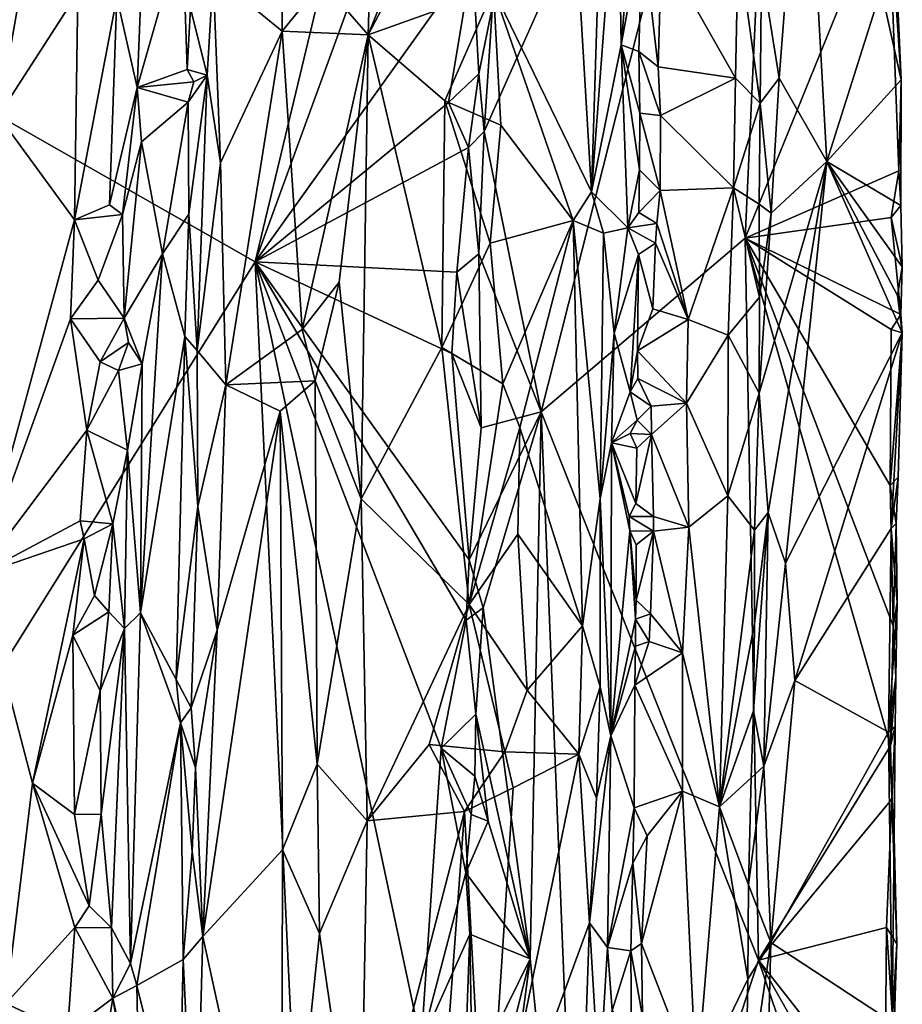
# Model space of a CAD drawing. Units: metres. Extents: x 25.2 to 27.8, y -12.4 to 12.7.
# Drawn here: x 27 to 27.8, y 6.2 to 7.2 of the extents above; entities that cross this region are included whole.
import ezdxf

# ---------------------------------------------------------------- set-up
doc = ezdxf.new("R2010")
doc.units = ezdxf.units.M

msp = doc.modelspace()

# ---------------------------------------------------------------- linework, layer by layer
at = {"layer": '1'}
for points in [[(27.1943, 6.95321, -1.59308), (26.34177, 7.43925, -1.58421), (27.4018, 7.81686, -1.59615)], [(27.1943, 6.95321, -1.59308), (27.4018, 7.81686, -1.59615), (27.39569, 7.50464, -1.59542)], [(27.41532, 7.07883, -1.58555), (27.42327, 7.20001, -1.58004), (27.70132, 7.72202, -1.31799)], [(27.47011, 6.80853, -1.53128), (27.41532, 7.07883, -1.58555), (27.70132, 7.72202, -1.31799)], [(27.47011, 6.80853, -1.53128), (27.70132, 7.72202, -1.31799), (27.66704, 6.97593, -1.34254)], [(27.66704, 6.97593, -1.34254), (27.70132, 7.72202, -1.31799), (27.80471, 7.31566, -1.21353)], [(27.15384, 7.23031, -1.09077), (27.22058, 7.17547, -1.05658), (27.22177, 7.50554, -1.05854)], [(27.1943, 6.95321, -1.59308), (27.39569, 7.50464, -1.59542), (27.40391, 7.24634, -1.59306)], [(27.22177, 7.50554, -1.05854), (27.22058, 7.17547, -1.05658), (27.259, 7.22301, -1.04673)], [(27.31187, 7.46499, -1.04634), (27.259, 7.22301, -1.04673), (27.30356, 7.17215, -1.04564)], [(27.31187, 7.46499, -1.04634), (27.30356, 7.17215, -1.04564), (27.40782, 7.43351, -1.0599)], [(26.08214, 5.1735, -1.5807), (26.34177, 7.43925, -1.58421), (27.1943, 6.95321, -1.59308)], [(27.68257, 7.23654, -1.02564), (27.69986, 7.1301, -1.03526), (27.72401, 7.44229, -1.05232)], [(27.69986, 7.1301, -1.03526), (27.74584, 7.05005, -1.08767), (27.72401, 7.44229, -1.05232)], [(27.79825, 7.21567, -1.1554), (27.72401, 7.44229, -1.05232), (27.74584, 7.05005, -1.08767)], [(27.40782, 7.43351, -1.0599), (27.30356, 7.17215, -1.04564), (27.40384, 7.36303, -1.05952)], [(27.50828, 7.19913, -1.03285), (27.51865, 7.0208, -1.02967), (27.53145, 7.41913, -1.03376)], [(27.53145, 7.41913, -1.03376), (27.51865, 7.0208, -1.02967), (27.5442, 7.35708, -1.04379)], [(27.30356, 7.17215, -1.04564), (27.42429, 7.21538, -1.06068), (27.40384, 7.36303, -1.05952)], [(27.5442, 7.35708, -1.04379), (27.51865, 7.0208, -1.02967), (27.54748, 7.16242, -1.05169)], [(27.5442, 7.35708, -1.04379), (27.54748, 7.16242, -1.05169), (27.56051, 7.31597, -1.07147)], [(26.92085, 7.26648, -1.14341), (26.94676, 7.09407, -1.1074), (26.99068, 7.34225, -1.06823)], [(26.99068, 7.34225, -1.06823), (26.94676, 7.09407, -1.1074), (27.0233, 7.21278, -1.04107)], [(27.54748, 7.16242, -1.05169), (27.5675, 7.27304, -1.08729), (27.56051, 7.31597, -1.07147)], [(27.66704, 6.97593, -1.34254), (27.80471, 7.31566, -1.21353), (27.81527, 7.04092, -1.19935)], [(27.81527, 7.04092, -1.19935), (27.80471, 7.31566, -1.21353), (27.81752, 7.12867, -1.18547)], [(27.80471, 7.31566, -1.21353), (27.81193, 7.2504, -1.19729), (27.81752, 7.12867, -1.18547)], [(27.12451, 7.27451, -1.08645), (27.08073, 7.12123, -1.02959), (27.12874, 7.13876, -1.08864)], [(27.08673, 7.2725, -1.03214), (27.08073, 7.12123, -1.02959), (27.12451, 7.27451, -1.08645)], [(27.12451, 7.27451, -1.08645), (27.12874, 7.13876, -1.08864), (27.13208, 7.1978, -1.09179)], [(27.54748, 7.16242, -1.05169), (27.56447, 7.15605, -1.0905), (27.5675, 7.27304, -1.08729)], [(27.5675, 7.27304, -1.08729), (27.56447, 7.15605, -1.0905), (27.58291, 7.1412, -1.09015)], [(27.5675, 7.27304, -1.08729), (27.58291, 7.1412, -1.09015), (27.58637, 7.25629, -1.08712)], [(27.0609, 7.20836, -1.02389), (27.08073, 7.12123, -1.02959), (27.08673, 7.2725, -1.03214)], [(27.58291, 7.1412, -1.09015), (27.65761, 7.13026, -1.03211), (27.58637, 7.25629, -1.08712)], [(27.65761, 7.13026, -1.03211), (27.66027, 7.25991, -1.03162), (27.58637, 7.25629, -1.08712)], [(27.66027, 7.25991, -1.03162), (27.65761, 7.13026, -1.03211), (27.6813, 7.10611, -1.02555)], [(27.66027, 7.25991, -1.03162), (27.6813, 7.10611, -1.02555), (27.68257, 7.23654, -1.02564)], [(27.1943, 6.95321, -1.59308), (27.40391, 7.24634, -1.59306), (27.38095, 7.10673, -1.59482)], [(27.38095, 7.10673, -1.59482), (27.40391, 7.24634, -1.59306), (27.41014, 7.13439, -1.58877)], [(27.41014, 7.13439, -1.58877), (27.40391, 7.24634, -1.59306), (27.42327, 7.20001, -1.58004)], [(27.80987, 7.24863, -1.18426), (27.79825, 7.21567, -1.1554), (27.81752, 7.12867, -1.18547)], [(27.80987, 7.24863, -1.18426), (27.81752, 7.12867, -1.18547), (27.81193, 7.2504, -1.19729)], [(27.68257, 7.23654, -1.02564), (27.6813, 7.10611, -1.02555), (27.69986, 7.1301, -1.03526)], [(27.13208, 7.1978, -1.09179), (27.14814, 7.13322, -1.09239), (27.15384, 7.23031, -1.09077)], [(27.14814, 7.13322, -1.09239), (27.16107, 7.04866, -1.08634), (27.15384, 7.23031, -1.09077)], [(27.15384, 7.23031, -1.09077), (27.16107, 7.04866, -1.08634), (27.22058, 7.17547, -1.05658)], [(27.22058, 7.17547, -1.05658), (27.30356, 7.17215, -1.04564), (27.259, 7.22301, -1.04673)], [(26.94676, 7.09407, -1.1074), (27.02016, 6.99362, -1.04138), (27.0233, 7.21278, -1.04107)], [(27.0233, 7.21278, -1.04107), (27.02016, 6.99362, -1.04138), (27.0609, 7.20836, -1.02389)], [(27.02016, 6.99362, -1.04138), (27.05402, 7.00818, -1.0218), (27.0609, 7.20836, -1.02389)], [(27.0609, 7.20836, -1.02389), (27.05402, 7.00818, -1.0218), (27.08073, 7.12123, -1.02959)], [(27.42429, 7.21538, -1.06068), (27.30356, 7.17215, -1.04564), (27.37733, 7.10838, -1.05669)], [(27.42429, 7.21538, -1.06068), (27.37733, 7.10838, -1.05669), (27.43137, 7.08504, -1.05703)], [(27.43137, 7.08504, -1.05703), (27.50116, 6.9931, -1.03479), (27.42429, 7.21538, -1.06068)], [(27.42429, 7.21538, -1.06068), (27.50116, 6.9931, -1.03479), (27.51865, 7.0208, -1.02967)], [(27.42429, 7.21538, -1.06068), (27.51865, 7.0208, -1.02967), (27.50828, 7.19913, -1.03285)], [(27.74584, 7.05005, -1.08767), (27.81752, 7.12867, -1.18547), (27.79825, 7.21567, -1.1554)], [(27.13208, 7.1978, -1.09179), (27.12874, 7.13876, -1.08864), (27.14814, 7.13322, -1.09239)], [(27.41014, 7.13439, -1.58877), (27.42327, 7.20001, -1.58004), (27.41532, 7.07883, -1.58555)], [(27.16107, 7.04866, -1.08634), (27.16627, 6.83466, -1.08226), (27.22058, 7.17547, -1.05658)], [(27.22058, 7.17547, -1.05658), (27.16627, 6.83466, -1.08226), (27.23978, 6.88804, -1.04949)], [(27.22058, 7.17547, -1.05658), (27.23978, 6.88804, -1.04949), (27.30356, 7.17215, -1.04564)], [(27.23978, 6.88804, -1.04949), (27.27534, 6.93342, -1.04504), (27.30356, 7.17215, -1.04564)], [(27.27534, 6.93342, -1.04504), (27.2965, 6.7247, -1.04411), (27.30356, 7.17215, -1.04564)], [(27.30356, 7.17215, -1.04564), (27.2965, 6.7247, -1.04411), (27.37454, 6.87042, -1.05652)], [(27.37733, 7.10838, -1.05669), (27.30356, 7.17215, -1.04564), (27.37454, 6.87042, -1.05652)], [(27.51865, 7.0208, -1.02967), (27.55374, 6.98592, -1.06174), (27.54748, 7.16242, -1.05169)], [(27.54748, 7.16242, -1.05169), (27.55374, 6.98592, -1.06174), (27.56507, 7.04184, -1.08594)], [(27.54748, 7.16242, -1.05169), (27.56507, 7.04184, -1.08594), (27.56547, 7.09641, -1.08659)], [(27.56447, 7.15605, -1.0905), (27.54748, 7.16242, -1.05169), (27.56547, 7.09641, -1.08659)], [(27.56447, 7.15605, -1.0905), (27.56547, 7.09641, -1.08659), (27.5852, 7.09426, -1.08652)], [(27.5852, 7.09426, -1.08652), (27.58291, 7.1412, -1.09015), (27.56447, 7.15605, -1.0905)], [(27.58291, 7.1412, -1.09015), (27.5852, 7.09426, -1.08652), (27.65761, 7.13026, -1.03211)], [(27.12874, 7.13876, -1.08864), (27.08073, 7.12123, -1.02959), (27.13533, 7.12682, -1.09255)], [(27.12874, 7.13876, -1.08864), (27.13533, 7.12682, -1.09255), (27.14814, 7.13322, -1.09239)], [(27.13533, 7.12682, -1.09255), (27.12983, 7.1072, -1.08987), (27.14814, 7.13322, -1.09239)], [(27.12983, 7.1072, -1.08987), (27.13058, 6.99921, -1.09175), (27.14814, 7.13322, -1.09239)], [(27.13058, 6.99921, -1.09175), (27.13867, 6.86778, -1.09387), (27.14814, 7.13322, -1.09239)], [(27.14814, 7.13322, -1.09239), (27.13867, 6.86778, -1.09387), (27.16107, 7.04866, -1.08634)], [(27.40004, 7.06346, -1.59301), (27.38095, 7.10673, -1.59482), (27.41014, 7.13439, -1.58877)], [(27.40004, 7.06346, -1.59301), (27.41014, 7.13439, -1.58877), (27.41532, 7.07883, -1.58555)], [(27.05402, 7.00818, -1.0218), (27.06665, 6.99886, -1.02233), (27.08073, 7.12123, -1.02959)], [(27.08073, 7.12123, -1.02959), (27.06665, 6.99886, -1.02233), (27.08491, 7.06895, -1.03103)], [(27.08073, 7.12123, -1.02959), (27.12983, 7.1072, -1.08987), (27.13533, 7.12682, -1.09255)], [(27.08073, 7.12123, -1.02959), (27.08491, 7.06895, -1.03103), (27.12983, 7.1072, -1.08987)], [(27.5852, 7.09426, -1.08652), (27.65573, 7.02448, -1.03222), (27.65761, 7.13026, -1.03211)], [(27.65761, 7.13026, -1.03211), (27.65573, 7.02448, -1.03222), (27.6813, 7.10611, -1.02555)], [(27.6813, 7.10611, -1.02555), (27.69191, 7, -1.03039), (27.69986, 7.1301, -1.03526)], [(27.69986, 7.1301, -1.03526), (27.69191, 7, -1.03039), (27.74584, 7.05005, -1.08767)], [(27.74584, 7.05005, -1.08767), (27.81722, 7.00755, -1.18394), (27.81752, 7.12867, -1.18547)], [(27.81752, 7.12867, -1.18547), (27.81722, 7.00755, -1.18394), (27.81527, 7.04092, -1.19935)], [(27.08491, 7.06895, -1.03103), (27.10497, 6.96098, -1.06153), (27.12983, 7.1072, -1.08987)], [(27.12983, 7.1072, -1.08987), (27.10497, 6.96098, -1.06153), (27.13058, 6.99921, -1.09175)], [(27.40004, 7.06346, -1.59301), (27.1943, 6.95321, -1.59308), (27.38095, 7.10673, -1.59482)], [(27.37733, 7.10838, -1.05669), (27.37454, 6.87042, -1.05652), (27.42103, 6.97115, -1.05812)], [(27.37733, 7.10838, -1.05669), (27.42103, 6.97115, -1.05812), (27.43137, 7.08504, -1.05703)], [(27.6813, 7.10611, -1.02555), (27.65573, 7.02448, -1.03222), (27.68057, 7.00871, -1.02481)], [(27.6813, 7.10611, -1.02555), (27.68057, 7.00871, -1.02481), (27.69191, 7, -1.03039)], [(26.94676, 7.09407, -1.1074), (26.92705, 6.65085, -1.12247), (27.02016, 6.99362, -1.04138)], [(27.56547, 7.09641, -1.08659), (27.56507, 7.04184, -1.08594), (27.58484, 7.02181, -1.08581)], [(27.56547, 7.09641, -1.08659), (27.58484, 7.02181, -1.08581), (27.5852, 7.09426, -1.08652)], [(27.58484, 7.02181, -1.08581), (27.65573, 7.02448, -1.03222), (27.5852, 7.09426, -1.08652)], [(27.43137, 7.08504, -1.05703), (27.42103, 6.97115, -1.05812), (27.50116, 6.9931, -1.03479)], [(27.41018, 6.96097, -1.58785), (27.40004, 7.06346, -1.59301), (27.41532, 7.07883, -1.58555)], [(27.41018, 6.96097, -1.58785), (27.41532, 7.07883, -1.58555), (27.47011, 6.80853, -1.53128)], [(27.06665, 6.99886, -1.02233), (27.06801, 6.89869, -1.02323), (27.08491, 7.06895, -1.03103)], [(27.08491, 7.06895, -1.03103), (27.06801, 6.89869, -1.02323), (27.10497, 6.96098, -1.06153)], [(27.389, 6.94315, -1.59419), (27.1943, 6.95321, -1.59308), (27.40004, 7.06346, -1.59301)], [(27.389, 6.94315, -1.59419), (27.40004, 7.06346, -1.59301), (27.41018, 6.96097, -1.58785)], [(27.13867, 6.86778, -1.09387), (27.16627, 6.83466, -1.08226), (27.16107, 7.04866, -1.08634)], [(27.68037, 6.82638, -1.02242), (27.6892, 6.71152, -1.03056), (27.74584, 7.05005, -1.08767)], [(27.69191, 7, -1.03039), (27.68037, 6.82638, -1.02242), (27.74584, 7.05005, -1.08767)], [(27.6892, 6.71152, -1.03056), (27.70593, 6.66243, -1.04582), (27.74584, 7.05005, -1.08767)], [(27.74584, 7.05005, -1.08767), (27.70593, 6.66243, -1.04582), (27.81849, 6.8846, -1.18563)], [(27.81385, 6.92062, -1.17778), (27.8183, 6.94845, -1.18775), (27.74584, 7.05005, -1.08767)], [(27.8183, 6.94845, -1.18775), (27.81722, 7.00755, -1.18394), (27.74584, 7.05005, -1.08767)], [(27.74584, 7.05005, -1.08767), (27.81849, 6.8846, -1.18563), (27.81385, 6.92062, -1.17778)], [(27.55374, 6.98592, -1.06174), (27.56452, 7.00087, -1.08634), (27.56507, 7.04184, -1.08594)], [(27.56507, 7.04184, -1.08594), (27.56452, 7.00087, -1.08634), (27.58484, 7.02181, -1.08581)], [(27.80778, 6.99597, -1.20621), (27.66704, 6.97593, -1.34254), (27.81527, 7.04092, -1.19935)], [(27.81722, 7.00755, -1.18394), (27.80778, 6.99597, -1.20621), (27.81527, 7.04092, -1.19935)], [(27.51865, 7.0208, -1.02967), (27.50116, 6.9931, -1.03479), (27.5302, 6.98077, -1.03362)], [(27.51865, 7.0208, -1.02967), (27.5302, 6.98077, -1.03362), (27.55374, 6.98592, -1.06174)], [(27.56452, 7.00087, -1.08634), (27.58179, 6.99022, -1.08997), (27.58484, 7.02181, -1.08581)], [(27.58179, 6.99022, -1.08997), (27.61184, 6.89765, -1.06697), (27.58484, 7.02181, -1.08581)], [(27.58484, 7.02181, -1.08581), (27.61184, 6.89765, -1.06697), (27.65573, 7.02448, -1.03222)], [(27.61184, 6.89765, -1.06697), (27.65053, 6.88251, -1.03567), (27.65573, 7.02448, -1.03222)], [(27.65573, 7.02448, -1.03222), (27.65053, 6.88251, -1.03567), (27.68094, 6.91898, -1.02388)], [(27.68057, 7.00871, -1.02481), (27.65573, 7.02448, -1.03222), (27.68094, 6.91898, -1.02388)], [(27.05402, 7.00818, -1.0218), (27.02016, 6.99362, -1.04138), (27.06665, 6.99886, -1.02233)], [(27.68057, 7.00871, -1.02481), (27.68094, 6.91898, -1.02388), (27.69191, 7, -1.03039)], [(27.80778, 6.99597, -1.20621), (27.81722, 7.00755, -1.18394), (27.8183, 6.94845, -1.18775)], [(27.02016, 6.99362, -1.04138), (27.04309, 6.93537, -1.02753), (27.06665, 6.99886, -1.02233)], [(27.06665, 6.99886, -1.02233), (27.04309, 6.93537, -1.02753), (27.06801, 6.89869, -1.02323)], [(27.10497, 6.96098, -1.06153), (27.12646, 6.8811, -1.08984), (27.13058, 6.99921, -1.09175)], [(27.13058, 6.99921, -1.09175), (27.12646, 6.8811, -1.08984), (27.13867, 6.86778, -1.09387)], [(27.56452, 7.00087, -1.08634), (27.55374, 6.98592, -1.06174), (27.58179, 6.99022, -1.08997)], [(27.68094, 6.91898, -1.02388), (27.68037, 6.82638, -1.02242), (27.69191, 7, -1.03039)], [(26.92705, 6.65085, -1.12247), (27.01647, 6.89821, -1.04461), (27.02016, 6.99362, -1.04138)], [(27.02016, 6.99362, -1.04138), (27.01647, 6.89821, -1.04461), (27.04309, 6.93537, -1.02753)], [(27.42103, 6.97115, -1.05812), (27.43336, 6.83545, -1.05631), (27.50116, 6.9931, -1.03479)], [(27.50116, 6.9931, -1.03479), (27.43336, 6.83545, -1.05631), (27.44967, 6.79334, -1.05253)], [(27.50116, 6.9931, -1.03479), (27.44967, 6.79334, -1.05253), (27.51023, 6.60211, -1.02994)], [(27.50116, 6.9931, -1.03479), (27.51023, 6.60211, -1.02994), (27.52717, 6.72459, -1.03153)], [(27.50116, 6.9931, -1.03479), (27.52717, 6.72459, -1.03153), (27.5302, 6.98077, -1.03362)], [(27.55374, 6.98592, -1.06174), (27.5806, 6.97103, -1.09077), (27.58179, 6.99022, -1.08997)], [(27.58179, 6.99022, -1.08997), (27.5806, 6.97103, -1.09077), (27.61184, 6.89765, -1.06697)], [(27.66704, 6.97593, -1.34254), (27.80778, 6.99597, -1.20621), (27.817, 6.90247, -1.1956)], [(27.817, 6.90247, -1.1956), (27.80778, 6.99597, -1.20621), (27.8183, 6.94845, -1.18775)], [(27.5302, 6.98077, -1.03362), (27.52717, 6.72459, -1.03153), (27.54072, 6.88451, -1.04326)], [(27.5302, 6.98077, -1.03362), (27.54072, 6.88451, -1.04326), (27.55374, 6.98592, -1.06174)], [(27.55374, 6.98592, -1.06174), (27.54072, 6.88451, -1.04326), (27.56409, 6.96033, -1.08597)], [(27.55374, 6.98592, -1.06174), (27.56409, 6.96033, -1.08597), (27.5806, 6.97103, -1.09077)], [(27.42103, 6.97115, -1.05812), (27.37454, 6.87042, -1.05652), (27.43336, 6.83545, -1.05631)], [(27.47011, 6.80853, -1.53128), (27.66704, 6.97593, -1.34254), (27.6797, 6.27986, -1.32174)], [(27.56409, 6.96033, -1.08597), (27.57785, 6.90778, -1.09175), (27.5806, 6.97103, -1.09077)], [(27.61184, 6.89765, -1.06697), (27.5806, 6.97103, -1.09077), (27.57785, 6.90778, -1.09175)], [(27.6797, 6.27986, -1.32174), (27.66704, 6.97593, -1.34254), (27.80714, 6.48634, -1.20241)], [(27.66704, 6.97593, -1.34254), (27.80691, 6.73733, -1.20479), (27.80973, 6.60204, -1.19782)], [(27.80714, 6.48634, -1.20241), (27.66704, 6.97593, -1.34254), (27.80973, 6.60204, -1.19782)], [(27.80691, 6.73733, -1.20479), (27.66704, 6.97593, -1.34254), (27.80767, 6.88777, -1.20619)], [(27.80767, 6.88777, -1.20619), (27.66704, 6.97593, -1.34254), (27.817, 6.90247, -1.1956)], [(27.06801, 6.89869, -1.02323), (27.08561, 6.85491, -1.03383), (27.10497, 6.96098, -1.06153)], [(27.08561, 6.85491, -1.03383), (27.08387, 6.6147, -1.03395), (27.10497, 6.96098, -1.06153)], [(27.10497, 6.96098, -1.06153), (27.08387, 6.6147, -1.03395), (27.12646, 6.8811, -1.08984)], [(27.41223, 6.79298, -1.58541), (27.389, 6.94315, -1.59419), (27.41018, 6.96097, -1.58785)], [(27.41223, 6.79298, -1.58541), (27.41018, 6.96097, -1.58785), (27.47011, 6.80853, -1.53128)], [(27.54072, 6.88451, -1.04326), (27.5562, 6.82788, -1.07179), (27.56409, 6.96033, -1.08597)], [(27.56409, 6.96033, -1.08597), (27.5562, 6.82788, -1.07179), (27.56321, 6.86729, -1.08452)], [(27.56409, 6.96033, -1.08597), (27.56321, 6.86729, -1.08452), (27.57785, 6.90778, -1.09175)], [(26.08214, 5.1735, -1.5807), (27.1943, 6.95321, -1.59308), (27.27047, 5.33431, -1.59258)], [(27.27047, 5.33431, -1.59258), (27.1943, 6.95321, -1.59308), (27.35437, 6.19982, -1.59357)], [(27.35437, 6.19982, -1.59357), (27.1943, 6.95321, -1.59308), (27.37373, 6.48422, -1.59388)], [(27.37373, 6.48422, -1.59388), (27.1943, 6.95321, -1.59308), (27.39785, 6.60757, -1.59123)], [(27.40082, 6.66565, -1.59068), (27.1943, 6.95321, -1.59308), (27.38404, 6.86482, -1.59431)], [(27.38404, 6.86482, -1.59431), (27.1943, 6.95321, -1.59308), (27.389, 6.94315, -1.59419)], [(27.39785, 6.60757, -1.59123), (27.1943, 6.95321, -1.59308), (27.40082, 6.66565, -1.59068)], [(27.38404, 6.86482, -1.59431), (27.389, 6.94315, -1.59419), (27.41223, 6.79298, -1.58541)], [(27.81385, 6.92062, -1.17778), (27.817, 6.90247, -1.1956), (27.8183, 6.94845, -1.18775)], [(27.04309, 6.93537, -1.02753), (27.01647, 6.89821, -1.04461), (27.06801, 6.89869, -1.02323)], [(27.23978, 6.88804, -1.04949), (27.2522, 6.83845, -1.04719), (27.27534, 6.93342, -1.04504)], [(27.27534, 6.93342, -1.04504), (27.2522, 6.83845, -1.04719), (27.2965, 6.7247, -1.04411)], [(27.65053, 6.88251, -1.03567), (27.68037, 6.82638, -1.02242), (27.68094, 6.91898, -1.02388)], [(27.81385, 6.92062, -1.17778), (27.81849, 6.8846, -1.18563), (27.817, 6.90247, -1.1956)], [(27.56321, 6.86729, -1.08452), (27.61184, 6.89765, -1.06697), (27.57785, 6.90778, -1.09175)], [(26.92705, 6.65085, -1.12247), (27.03202, 6.79092, -1.03236), (27.01647, 6.89821, -1.04461)], [(27.01647, 6.89821, -1.04461), (27.04512, 6.85659, -1.02639), (27.06801, 6.89869, -1.02323)], [(27.01647, 6.89821, -1.04461), (27.03202, 6.79092, -1.03236), (27.04512, 6.85659, -1.02639)], [(27.06801, 6.89869, -1.02323), (27.04512, 6.85659, -1.02639), (27.07231, 6.87535, -1.02541)], [(27.06801, 6.89869, -1.02323), (27.07231, 6.87535, -1.02541), (27.08561, 6.85491, -1.03383)], [(27.56321, 6.86729, -1.08452), (27.6104, 6.817, -1.0675), (27.61184, 6.89765, -1.06697)], [(27.61184, 6.89765, -1.06697), (27.6104, 6.817, -1.0675), (27.65053, 6.88251, -1.03567)], [(27.81849, 6.8846, -1.18563), (27.80767, 6.88777, -1.20619), (27.817, 6.90247, -1.1956)], [(27.23978, 6.88804, -1.04949), (27.16627, 6.83466, -1.08226), (27.2522, 6.83845, -1.04719)], [(27.52717, 6.72459, -1.03153), (27.53798, 6.77849, -1.04012), (27.54072, 6.88451, -1.04326)], [(27.5562, 6.82788, -1.07179), (27.54072, 6.88451, -1.04326), (27.53798, 6.77849, -1.04012)], [(27.81849, 6.8846, -1.18563), (27.70593, 6.66243, -1.04582), (27.71498, 6.54937, -1.05377)], [(27.81849, 6.8846, -1.18563), (27.71498, 6.54937, -1.05377), (27.80765, 6.69599, -1.17111)], [(27.80691, 6.73733, -1.20479), (27.80767, 6.88777, -1.20619), (27.81849, 6.8846, -1.18563)], [(27.81463, 6.74559, -1.18747), (27.80691, 6.73733, -1.20479), (27.81849, 6.8846, -1.18563)], [(27.80765, 6.69599, -1.17111), (27.81463, 6.74559, -1.18747), (27.81849, 6.8846, -1.18563)], [(27.04512, 6.85659, -1.02639), (27.06267, 6.8483, -1.02345), (27.07231, 6.87535, -1.02541)], [(27.07231, 6.87535, -1.02541), (27.06267, 6.8483, -1.02345), (27.08561, 6.85491, -1.03383)], [(27.08387, 6.6147, -1.03395), (27.11838, 6.55031, -1.08341), (27.12646, 6.8811, -1.08984)], [(27.12646, 6.8811, -1.08984), (27.11838, 6.55031, -1.08341), (27.13924, 6.71719, -1.09392)], [(27.12646, 6.8811, -1.08984), (27.13924, 6.71719, -1.09392), (27.13867, 6.86778, -1.09387)], [(27.6104, 6.817, -1.0675), (27.65017, 6.72755, -1.03419), (27.65053, 6.88251, -1.03567)], [(27.65053, 6.88251, -1.03567), (27.65017, 6.72755, -1.03419), (27.68037, 6.82638, -1.02242)], [(27.13867, 6.86778, -1.09387), (27.13924, 6.71719, -1.09392), (27.16627, 6.83466, -1.08226)], [(27.2965, 6.7247, -1.04411), (27.40086, 6.6227, -1.05832), (27.37454, 6.87042, -1.05652)], [(27.37454, 6.87042, -1.05652), (27.40086, 6.6227, -1.05832), (27.43336, 6.83545, -1.05631)], [(27.40082, 6.66565, -1.59068), (27.38404, 6.86482, -1.59431), (27.41223, 6.79298, -1.58541)], [(27.56321, 6.86729, -1.08452), (27.5562, 6.82788, -1.07179), (27.56333, 6.84066, -1.08441)], [(27.56321, 6.86729, -1.08452), (27.56333, 6.84066, -1.08441), (27.6104, 6.817, -1.0675)], [(27.04512, 6.85659, -1.02639), (27.03202, 6.79092, -1.03236), (27.06267, 6.8483, -1.02345)], [(27.03202, 6.79092, -1.03236), (27.07143, 6.77143, -1.02423), (27.06267, 6.8483, -1.02345)], [(27.06267, 6.8483, -1.02345), (27.07143, 6.77143, -1.02423), (27.08561, 6.85491, -1.03383)], [(27.07143, 6.77143, -1.02423), (27.08387, 6.6147, -1.03395), (27.08561, 6.85491, -1.03383)], [(27.16627, 6.83466, -1.08226), (27.21869, 6.80914, -1.05659), (27.2522, 6.83845, -1.04719)], [(27.21869, 6.80914, -1.05659), (27.25421, 6.4688, -1.04629), (27.2522, 6.83845, -1.04719)], [(27.2522, 6.83845, -1.04719), (27.25421, 6.4688, -1.04629), (27.2965, 6.7247, -1.04411)], [(27.56333, 6.84066, -1.08441), (27.5562, 6.82788, -1.07179), (27.57618, 6.81403, -1.09045)], [(27.6104, 6.817, -1.0675), (27.56333, 6.84066, -1.08441), (27.57618, 6.81403, -1.09045)], [(27.13924, 6.71719, -1.09392), (27.15774, 6.59792, -1.08627), (27.16627, 6.83466, -1.08226)], [(27.16627, 6.83466, -1.08226), (27.15774, 6.59792, -1.08627), (27.21869, 6.80914, -1.05659)], [(27.43336, 6.83545, -1.05631), (27.40086, 6.6227, -1.05832), (27.44967, 6.79334, -1.05253)], [(27.5562, 6.82788, -1.07179), (27.53798, 6.77849, -1.04012), (27.56283, 6.80044, -1.08486)], [(27.5562, 6.82788, -1.07179), (27.56283, 6.80044, -1.08486), (27.57618, 6.81403, -1.09045)], [(27.65017, 6.72755, -1.03419), (27.67591, 6.69446, -1.02459), (27.68037, 6.82638, -1.02242)], [(27.68037, 6.82638, -1.02242), (27.67591, 6.69446, -1.02459), (27.6892, 6.71152, -1.03056)], [(27.21869, 6.80914, -1.05659), (27.14386, 6.30246, -1.09203), (27.22064, 6.38603, -1.05476)], [(27.15774, 6.59792, -1.08627), (27.14386, 6.30246, -1.09203), (27.21869, 6.80914, -1.05659)], [(27.21869, 6.80914, -1.05659), (27.22064, 6.38603, -1.05476), (27.25421, 6.4688, -1.04629)], [(27.41423, 6.61941, -1.58274), (27.40082, 6.66565, -1.59068), (27.47011, 6.80853, -1.53128)], [(27.47011, 6.80853, -1.53128), (27.40082, 6.66565, -1.59068), (27.41223, 6.79298, -1.58541)], [(27.45962, 6.28099, -1.53622), (27.41423, 6.61941, -1.58274), (27.47011, 6.80853, -1.53128)], [(27.45962, 6.28099, -1.53622), (27.47011, 6.80853, -1.53128), (27.51188, 5.76687, -1.48003)], [(27.6797, 6.27986, -1.32174), (27.51188, 5.76687, -1.48003), (27.47011, 6.80853, -1.53128)], [(27.57618, 6.81403, -1.09045), (27.56283, 6.80044, -1.08486), (27.57678, 6.78677, -1.08934)], [(27.57618, 6.81403, -1.09045), (27.57678, 6.78677, -1.08934), (27.6104, 6.817, -1.0675)], [(27.6104, 6.817, -1.0675), (27.57678, 6.78677, -1.08934), (27.6125, 6.69718, -1.06355)], [(27.6104, 6.817, -1.0675), (27.6125, 6.69718, -1.06355), (27.65017, 6.72755, -1.03419)], [(27.53798, 6.77849, -1.04012), (27.55603, 6.78771, -1.07181), (27.56283, 6.80044, -1.08486)], [(27.56283, 6.80044, -1.08486), (27.55603, 6.78771, -1.07181), (27.57678, 6.78677, -1.08934)], [(27.03202, 6.79092, -1.03236), (26.92705, 6.65085, -1.12247), (27.0257, 6.70354, -1.03684)], [(27.03202, 6.79092, -1.03236), (27.0257, 6.70354, -1.03684), (27.05705, 6.70065, -1.02381)], [(27.03202, 6.79092, -1.03236), (27.05705, 6.70065, -1.02381), (27.07143, 6.77143, -1.02423)], [(27.40086, 6.6227, -1.05832), (27.44761, 6.69047, -1.05266), (27.44967, 6.79334, -1.05253)], [(27.44967, 6.79334, -1.05253), (27.44761, 6.69047, -1.05266), (27.51023, 6.60211, -1.02994)], [(27.53798, 6.77849, -1.04012), (27.5625, 6.77361, -1.08494), (27.55603, 6.78771, -1.07181)], [(27.55603, 6.78771, -1.07181), (27.5625, 6.77361, -1.08494), (27.57678, 6.78677, -1.08934)], [(27.57678, 6.78677, -1.08934), (27.56161, 6.72014, -1.08482), (27.5787, 6.70748, -1.08826)], [(27.5625, 6.77361, -1.08494), (27.56161, 6.72014, -1.08482), (27.57678, 6.78677, -1.08934)], [(27.57678, 6.78677, -1.08934), (27.5787, 6.70748, -1.08826), (27.6125, 6.69718, -1.06355)], [(27.05705, 6.70065, -1.02381), (27.06854, 6.5997, -1.02366), (27.07143, 6.77143, -1.02423)], [(27.07143, 6.77143, -1.02423), (27.06854, 6.5997, -1.02366), (27.08387, 6.6147, -1.03395)], [(27.52717, 6.72459, -1.03153), (27.53726, 6.49605, -1.04146), (27.53798, 6.77849, -1.04012)], [(27.53798, 6.77849, -1.04012), (27.53726, 6.49605, -1.04146), (27.55575, 6.69377, -1.07174)], [(27.53798, 6.77849, -1.04012), (27.55575, 6.69377, -1.07174), (27.55507, 6.70752, -1.07158)], [(27.53798, 6.77849, -1.04012), (27.55507, 6.70752, -1.07158), (27.56161, 6.72014, -1.08482)], [(27.5625, 6.77361, -1.08494), (27.53798, 6.77849, -1.04012), (27.56161, 6.72014, -1.08482)], [(27.81271, 6.7009, -1.1869), (27.80691, 6.73733, -1.20479), (27.81463, 6.74559, -1.18747)], [(27.81271, 6.7009, -1.1869), (27.81463, 6.74559, -1.18747), (27.80765, 6.69599, -1.17111)], [(27.80973, 6.60204, -1.19782), (27.80691, 6.73733, -1.20479), (27.81271, 6.7009, -1.1869)], [(27.25421, 6.4688, -1.04629), (27.30233, 6.41421, -1.04509), (27.2965, 6.7247, -1.04411)], [(27.2965, 6.7247, -1.04411), (27.30233, 6.41421, -1.04509), (27.40086, 6.6227, -1.05832)], [(27.51023, 6.60211, -1.02994), (27.52708, 6.54331, -1.03432), (27.52717, 6.72459, -1.03153)], [(27.52717, 6.72459, -1.03153), (27.52708, 6.54331, -1.03432), (27.53726, 6.49605, -1.04146)], [(27.6125, 6.69718, -1.06355), (27.64208, 6.42765, -1.03904), (27.65017, 6.72755, -1.03419)], [(27.65017, 6.72755, -1.03419), (27.64208, 6.42765, -1.03904), (27.67591, 6.69446, -1.02459)], [(27.11838, 6.55031, -1.08341), (27.13258, 6.52312, -1.09347), (27.13924, 6.71719, -1.09392)], [(27.13924, 6.71719, -1.09392), (27.13258, 6.52312, -1.09347), (27.15774, 6.59792, -1.08627)], [(27.56161, 6.72014, -1.08482), (27.55507, 6.70752, -1.07158), (27.5787, 6.70748, -1.08826)], [(27.02948, 6.68592, -1.03327), (27.0257, 6.70354, -1.03684), (26.92705, 6.65085, -1.12247)], [(27.0257, 6.70354, -1.03684), (27.02948, 6.68592, -1.03327), (27.05705, 6.70065, -1.02381)], [(27.55575, 6.69377, -1.07174), (27.57848, 6.69336, -1.08788), (27.55507, 6.70752, -1.07158)], [(27.55507, 6.70752, -1.07158), (27.57848, 6.69336, -1.08788), (27.5787, 6.70748, -1.08826)], [(27.5787, 6.70748, -1.08826), (27.57848, 6.69336, -1.08788), (27.6125, 6.69718, -1.06355)], [(27.67492, 6.52018, -1.02385), (27.68505, 6.46684, -1.02835), (27.6892, 6.71152, -1.03056)], [(27.67585, 6.60432, -1.02369), (27.67492, 6.52018, -1.02385), (27.6892, 6.71152, -1.03056)], [(27.67591, 6.69446, -1.02459), (27.67585, 6.60432, -1.02369), (27.6892, 6.71152, -1.03056)], [(27.6892, 6.71152, -1.03056), (27.68505, 6.46684, -1.02835), (27.70593, 6.66243, -1.04582)], [(27.02948, 6.68592, -1.03327), (27.03947, 6.63139, -1.02861), (27.05705, 6.70065, -1.02381)], [(27.03947, 6.63139, -1.02861), (27.05335, 6.61553, -1.02435), (27.05705, 6.70065, -1.02381)], [(27.05705, 6.70065, -1.02381), (27.05335, 6.61553, -1.02435), (27.06854, 6.5997, -1.02366)], [(27.53726, 6.49605, -1.04146), (27.56135, 6.60858, -1.0817), (27.55575, 6.69377, -1.07174)], [(27.55575, 6.69377, -1.07174), (27.56135, 6.60858, -1.0817), (27.56185, 6.62675, -1.08409)], [(27.55575, 6.69377, -1.07174), (27.5618, 6.68011, -1.08455), (27.57848, 6.69336, -1.08788)], [(27.5618, 6.68011, -1.08455), (27.55575, 6.69377, -1.07174), (27.56185, 6.62675, -1.08409)], [(27.57848, 6.69336, -1.08788), (27.60661, 6.57611, -1.06838), (27.6125, 6.69718, -1.06355)], [(27.6125, 6.69718, -1.06355), (27.60661, 6.57611, -1.06838), (27.64208, 6.42765, -1.03904)], [(27.67591, 6.69446, -1.02459), (27.64208, 6.42765, -1.03904), (27.67585, 6.60432, -1.02369)], [(27.71498, 6.54937, -1.05377), (27.80524, 6.49944, -1.17108), (27.80765, 6.69599, -1.17111)], [(27.80524, 6.49944, -1.17108), (27.81364, 6.62473, -1.18521), (27.80765, 6.69599, -1.17111)], [(27.81364, 6.62473, -1.18521), (27.81271, 6.7009, -1.1869), (27.80765, 6.69599, -1.17111)], [(27.80973, 6.60204, -1.19782), (27.81271, 6.7009, -1.1869), (27.81364, 6.62473, -1.18521)], [(26.92705, 6.65085, -1.12247), (26.97979, 6.45034, -1.07077), (27.02948, 6.68592, -1.03327)], [(27.02948, 6.68592, -1.03327), (26.97979, 6.45034, -1.07077), (27.0187, 6.59315, -1.04014)], [(27.02948, 6.68592, -1.03327), (27.0187, 6.59315, -1.04014), (27.03947, 6.63139, -1.02861)], [(27.40086, 6.6227, -1.05832), (27.45676, 6.53999, -1.04851), (27.44761, 6.69047, -1.05266)], [(27.44761, 6.69047, -1.05266), (27.45676, 6.53999, -1.04851), (27.51023, 6.60211, -1.02994)], [(27.5618, 6.68011, -1.08455), (27.56185, 6.62675, -1.08409), (27.57848, 6.69336, -1.08788)], [(27.56185, 6.62675, -1.08409), (27.57566, 6.61386, -1.08899), (27.57848, 6.69336, -1.08788)], [(27.57848, 6.69336, -1.08788), (27.57566, 6.61386, -1.08899), (27.60661, 6.57611, -1.06838)], [(27.39785, 6.60757, -1.59123), (27.40082, 6.66565, -1.59068), (27.41423, 6.61941, -1.58274)], [(27.68505, 6.46684, -1.02835), (27.71498, 6.54937, -1.05377), (27.70593, 6.66243, -1.04582)], [(26.92705, 6.65085, -1.12247), (26.95397, 6.23786, -1.09144), (26.97979, 6.45034, -1.07077)], [(27.03947, 6.63139, -1.02861), (27.0187, 6.59315, -1.04014), (27.05335, 6.61553, -1.02435)], [(27.30233, 6.41421, -1.04509), (27.36238, 6.48755, -1.0548), (27.40086, 6.6227, -1.05832)], [(27.40086, 6.6227, -1.05832), (27.36238, 6.48755, -1.0548), (27.43514, 6.48077, -1.05544)], [(27.40736, 6.51702, -1.5873), (27.39785, 6.60757, -1.59123), (27.41423, 6.61941, -1.58274)], [(27.40086, 6.6227, -1.05832), (27.43514, 6.48077, -1.05544), (27.45676, 6.53999, -1.04851)], [(27.40736, 6.51702, -1.5873), (27.41423, 6.61941, -1.58274), (27.45962, 6.28099, -1.53622)], [(27.56185, 6.62675, -1.08409), (27.56135, 6.60858, -1.0817), (27.57566, 6.61386, -1.08899)], [(27.81231, 6.55262, -1.18411), (27.81364, 6.62473, -1.18521), (27.80524, 6.49944, -1.17108)], [(27.81231, 6.55262, -1.18411), (27.80973, 6.60204, -1.19782), (27.81364, 6.62473, -1.18521)], [(27.0187, 6.59315, -1.04014), (27.0451, 6.53941, -1.02583), (27.05335, 6.61553, -1.02435)], [(27.05335, 6.61553, -1.02435), (27.0451, 6.53941, -1.02583), (27.06854, 6.5997, -1.02366)], [(27.06854, 6.5997, -1.02366), (27.07432, 6.2766, -1.02742), (27.08387, 6.6147, -1.03395)], [(27.08387, 6.6147, -1.03395), (27.07432, 6.2766, -1.02742), (27.12254, 6.50856, -1.08769)], [(27.08387, 6.6147, -1.03395), (27.12254, 6.50856, -1.08769), (27.11838, 6.55031, -1.08341)], [(27.53726, 6.49605, -1.04146), (27.56126, 6.58268, -1.08187), (27.56135, 6.60858, -1.0817)], [(27.56135, 6.60858, -1.0817), (27.56126, 6.58268, -1.08187), (27.57441, 6.58696, -1.08932)], [(27.56135, 6.60858, -1.0817), (27.57441, 6.58696, -1.08932), (27.57566, 6.61386, -1.08899)], [(27.60661, 6.57611, -1.06838), (27.57566, 6.61386, -1.08899), (27.57441, 6.58696, -1.08932)], [(27.0451, 6.53941, -1.02583), (27.04604, 6.42067, -1.02596), (27.06854, 6.5997, -1.02366)], [(27.04604, 6.42067, -1.02596), (27.05579, 6.31105, -1.02435), (27.06854, 6.5997, -1.02366)], [(27.06854, 6.5997, -1.02366), (27.05579, 6.31105, -1.02435), (27.07432, 6.2766, -1.02742)], [(27.37373, 6.48422, -1.59388), (27.39785, 6.60757, -1.59123), (27.40736, 6.51702, -1.5873)], [(27.45676, 6.53999, -1.04851), (27.50641, 6.47825, -1.03166), (27.51023, 6.60211, -1.02994)], [(27.51023, 6.60211, -1.02994), (27.50641, 6.47825, -1.03166), (27.52708, 6.54331, -1.03432)], [(27.64208, 6.42765, -1.03904), (27.67492, 6.52018, -1.02385), (27.67585, 6.60432, -1.02369)], [(27.80714, 6.48634, -1.20241), (27.80973, 6.60204, -1.19782), (27.81231, 6.55262, -1.18411)], [(26.97979, 6.45034, -1.07077), (27.02025, 6.42011, -1.03772), (27.0187, 6.59315, -1.04014)], [(27.0187, 6.59315, -1.04014), (27.02025, 6.42011, -1.03772), (27.0451, 6.53941, -1.02583)], [(27.13258, 6.52312, -1.09347), (27.13687, 6.46535, -1.09302), (27.15774, 6.59792, -1.08627)], [(27.13687, 6.46535, -1.09302), (27.14386, 6.30246, -1.09203), (27.15774, 6.59792, -1.08627)], [(27.53726, 6.49605, -1.04146), (27.56061, 6.545, -1.08394), (27.56126, 6.58268, -1.08187)], [(27.56126, 6.58268, -1.08187), (27.56061, 6.545, -1.08394), (27.57441, 6.58696, -1.08932)], [(27.57441, 6.58696, -1.08932), (27.56061, 6.545, -1.08394), (27.60661, 6.57611, -1.06838)], [(27.60661, 6.57611, -1.06838), (27.56061, 6.545, -1.08394), (27.60651, 6.44259, -1.06682)], [(27.60661, 6.57611, -1.06838), (27.60651, 6.44259, -1.06682), (27.64208, 6.42765, -1.03904)], [(27.81155, 6.50513, -1.18319), (27.81231, 6.55262, -1.18411), (27.80524, 6.49944, -1.17108)], [(27.81155, 6.50513, -1.18319), (27.80714, 6.48634, -1.20241), (27.81231, 6.55262, -1.18411)], [(27.11838, 6.55031, -1.08341), (27.12254, 6.50856, -1.08769), (27.13258, 6.52312, -1.09347)], [(27.50641, 6.47825, -1.03166), (27.52374, 6.436, -1.03169), (27.52708, 6.54331, -1.03432)], [(27.52708, 6.54331, -1.03432), (27.52374, 6.436, -1.03169), (27.53726, 6.49605, -1.04146)], [(27.53726, 6.49605, -1.04146), (27.55994, 6.42668, -1.08308), (27.56061, 6.545, -1.08394)], [(27.55994, 6.42668, -1.08308), (27.60651, 6.44259, -1.06682), (27.56061, 6.545, -1.08394)], [(27.68505, 6.46684, -1.02835), (27.69162, 6.29693, -1.03399), (27.71498, 6.54937, -1.05377)], [(27.71498, 6.54937, -1.05377), (27.69162, 6.29693, -1.03399), (27.80524, 6.49944, -1.17108)], [(27.02025, 6.42011, -1.03772), (27.04604, 6.42067, -1.02596), (27.0451, 6.53941, -1.02583)], [(27.45676, 6.53999, -1.04851), (27.43514, 6.48077, -1.05544), (27.50641, 6.47825, -1.03166)], [(27.12254, 6.50856, -1.08769), (27.13687, 6.46535, -1.09302), (27.13258, 6.52312, -1.09347)], [(27.37373, 6.48422, -1.59388), (27.40736, 6.51702, -1.5873), (27.40633, 6.45705, -1.58729)], [(27.40633, 6.45705, -1.58729), (27.40736, 6.51702, -1.5873), (27.41899, 6.41388, -1.57623)], [(27.41899, 6.41388, -1.57623), (27.40736, 6.51702, -1.5873), (27.45962, 6.28099, -1.53622)], [(27.64208, 6.42765, -1.03904), (27.67272, 6.45554, -1.02474), (27.67492, 6.52018, -1.02385)], [(27.67492, 6.52018, -1.02385), (27.67272, 6.45554, -1.02474), (27.68505, 6.46684, -1.02835)], [(27.07432, 6.2766, -1.02742), (27.08048, 6.25546, -1.03267), (27.12254, 6.50856, -1.08769)], [(27.12254, 6.50856, -1.08769), (27.08048, 6.25546, -1.03267), (27.12515, 6.28047, -1.09201)], [(27.12254, 6.50856, -1.08769), (27.12515, 6.28047, -1.09201), (27.13363, 6.3844, -1.09327)], [(27.13363, 6.3844, -1.09327), (27.13687, 6.46535, -1.09302), (27.12254, 6.50856, -1.08769)], [(27.81072, 6.39877, -1.18157), (27.81155, 6.50513, -1.18319), (27.80524, 6.49944, -1.17108)], [(27.80843, 6.43511, -1.19963), (27.80714, 6.48634, -1.20241), (27.81155, 6.50513, -1.18319)], [(27.81072, 6.39877, -1.18157), (27.80843, 6.43511, -1.19963), (27.81155, 6.50513, -1.18319)], [(27.52374, 6.436, -1.03169), (27.51698, 6.31587, -1.03149), (27.53726, 6.49605, -1.04146)], [(27.51698, 6.31587, -1.03149), (27.53407, 6.2921, -1.04003), (27.53726, 6.49605, -1.04146)], [(27.53726, 6.49605, -1.04146), (27.53407, 6.2921, -1.04003), (27.55994, 6.42668, -1.08308)], [(27.69162, 6.29693, -1.03399), (27.80858, 6.22009, -1.17629), (27.80524, 6.49944, -1.17108)], [(27.80858, 6.22009, -1.17629), (27.81072, 6.39877, -1.18157), (27.80524, 6.49944, -1.17108)], [(27.30233, 6.41421, -1.04509), (27.39641, 6.42323, -1.059), (27.36238, 6.48755, -1.0548)], [(27.36238, 6.48755, -1.0548), (27.39641, 6.42323, -1.059), (27.43514, 6.48077, -1.05544)], [(27.6797, 6.27986, -1.32174), (27.80714, 6.48634, -1.20241), (27.80843, 6.43511, -1.19963)], [(27.39746, 6.36385, -1.5911), (27.35437, 6.19982, -1.59357), (27.37373, 6.48422, -1.59388)], [(27.39746, 6.36385, -1.5911), (27.37373, 6.48422, -1.59388), (27.40286, 6.42024, -1.58841)], [(27.40286, 6.42024, -1.58841), (27.37373, 6.48422, -1.59388), (27.40633, 6.45705, -1.58729)], [(27.39641, 6.42323, -1.059), (27.4431, 6.44604, -1.05344), (27.43514, 6.48077, -1.05544)], [(27.4431, 6.44604, -1.05344), (27.4168, 6.04245, -1.05748), (27.50641, 6.47825, -1.03166)], [(27.50641, 6.47825, -1.03166), (27.4168, 6.04245, -1.05748), (27.51698, 6.31587, -1.03149)], [(27.43514, 6.48077, -1.05544), (27.4431, 6.44604, -1.05344), (27.50641, 6.47825, -1.03166)], [(27.50641, 6.47825, -1.03166), (27.51698, 6.31587, -1.03149), (27.52374, 6.436, -1.03169)], [(27.22064, 6.38603, -1.05476), (27.25632, 6.30544, -1.04532), (27.25421, 6.4688, -1.04629)], [(27.25421, 6.4688, -1.04629), (27.25632, 6.30544, -1.04532), (27.30233, 6.41421, -1.04509)], [(27.67008, 6.35242, -1.0259), (27.69162, 6.29693, -1.03399), (27.68505, 6.46684, -1.02835)], [(27.67272, 6.45554, -1.02474), (27.67008, 6.35242, -1.0259), (27.68505, 6.46684, -1.02835)], [(27.13687, 6.46535, -1.09302), (27.13363, 6.3844, -1.09327), (27.14386, 6.30246, -1.09203)], [(27.40286, 6.42024, -1.58841), (27.40633, 6.45705, -1.58729), (27.41899, 6.41388, -1.57623)], [(26.97979, 6.45034, -1.07077), (26.95397, 6.23786, -1.09144), (27.02066, 6.3112, -1.03727)], [(26.97979, 6.45034, -1.07077), (27.02066, 6.3112, -1.03727), (27.03437, 6.33219, -1.02964)], [(27.02025, 6.42011, -1.03772), (26.97979, 6.45034, -1.07077), (27.03437, 6.33219, -1.02964)], [(27.64208, 6.42765, -1.03904), (27.67008, 6.35242, -1.0259), (27.67272, 6.45554, -1.02474)], [(27.39641, 6.42323, -1.059), (27.4168, 6.04245, -1.05748), (27.4431, 6.44604, -1.05344)], [(27.55994, 6.42668, -1.08308), (27.57239, 6.39972, -1.08904), (27.60651, 6.44259, -1.06682)], [(27.57239, 6.39972, -1.08904), (27.56697, 6.29596, -1.09308), (27.60651, 6.44259, -1.06682)], [(27.56697, 6.29596, -1.09308), (27.62013, 6.15896, -1.05581), (27.60651, 6.44259, -1.06682)], [(27.60651, 6.44259, -1.06682), (27.62013, 6.15896, -1.05581), (27.64208, 6.42765, -1.03904)], [(27.80338, 6.31125, -1.2046), (27.6797, 6.27986, -1.32174), (27.80843, 6.43511, -1.19963)], [(27.80338, 6.31125, -1.2046), (27.80843, 6.43511, -1.19963), (27.81335, 6.29552, -1.18715)], [(27.80843, 6.43511, -1.19963), (27.81072, 6.39877, -1.18157), (27.81335, 6.29552, -1.18715)], [(27.02025, 6.42011, -1.03772), (27.03437, 6.33219, -1.02964), (27.04604, 6.42067, -1.02596)], [(27.04604, 6.42067, -1.02596), (27.03437, 6.33219, -1.02964), (27.05579, 6.31105, -1.02435)], [(27.29576, 6.0349, -1.04439), (27.37262, 6.10016, -1.05595), (27.39641, 6.42323, -1.059)], [(27.30233, 6.41421, -1.04509), (27.29576, 6.0349, -1.04439), (27.39641, 6.42323, -1.059)], [(27.37262, 6.10016, -1.05595), (27.4168, 6.04245, -1.05748), (27.39641, 6.42323, -1.059)], [(27.39746, 6.36385, -1.5911), (27.40286, 6.42024, -1.58841), (27.41899, 6.41388, -1.57623)], [(27.55994, 6.42668, -1.08308), (27.53407, 6.2921, -1.04003), (27.55867, 6.37332, -1.0843)], [(27.55994, 6.42668, -1.08308), (27.55867, 6.37332, -1.0843), (27.57239, 6.39972, -1.08904)], [(27.64208, 6.42765, -1.03904), (27.62013, 6.15896, -1.05581), (27.66955, 6.26144, -1.02514)], [(27.67008, 6.35242, -1.0259), (27.64208, 6.42765, -1.03904), (27.66955, 6.26144, -1.02514)], [(27.25632, 6.30544, -1.04532), (27.29576, 6.0349, -1.04439), (27.30233, 6.41421, -1.04509)], [(27.39746, 6.36385, -1.5911), (27.41899, 6.41388, -1.57623), (27.45962, 6.28099, -1.53622)], [(27.55867, 6.37332, -1.0843), (27.56697, 6.29596, -1.09308), (27.57239, 6.39972, -1.08904)], [(27.81335, 6.29552, -1.18715), (27.81072, 6.39877, -1.18157), (27.80858, 6.22009, -1.17629)], [(27.13363, 6.3844, -1.09327), (27.12515, 6.28047, -1.09201), (27.14386, 6.30246, -1.09203)], [(27.14386, 6.30246, -1.09203), (27.21987, 5.95384, -1.05285), (27.22064, 6.38603, -1.05476)], [(27.22064, 6.38603, -1.05476), (27.21987, 5.95384, -1.05285), (27.25632, 6.30544, -1.04532)], [(27.53407, 6.2921, -1.04003), (27.55673, 6.28868, -1.0876), (27.55867, 6.37332, -1.0843)], [(27.55867, 6.37332, -1.0843), (27.55673, 6.28868, -1.0876), (27.56697, 6.29596, -1.09308)], [(27.35437, 6.19982, -1.59357), (27.39746, 6.36385, -1.5911), (27.40157, 6.30486, -1.58872)], [(27.45962, 6.28099, -1.53622), (27.40157, 6.30486, -1.58872), (27.39746, 6.36385, -1.5911)], [(27.67008, 6.35242, -1.0259), (27.66955, 6.26144, -1.02514), (27.69162, 6.29693, -1.03399)], [(27.03437, 6.33219, -1.02964), (27.02066, 6.3112, -1.03727), (27.05579, 6.31105, -1.02435)], [(27.4168, 6.04245, -1.05748), (27.50698, 6.02769, -1.03012), (27.51698, 6.31587, -1.03149)], [(27.51698, 6.31587, -1.03149), (27.50698, 6.02769, -1.03012), (27.52631, 6.15851, -1.03422)], [(27.51698, 6.31587, -1.03149), (27.52631, 6.15851, -1.03422), (27.53407, 6.2921, -1.04003)], [(27.02066, 6.3112, -1.03727), (26.95397, 6.23786, -1.09144), (27.01348, 6.2104, -1.04129)], [(27.02066, 6.3112, -1.03727), (27.01348, 6.2104, -1.04129), (27.05723, 6.24295, -1.02138)], [(27.02066, 6.3112, -1.03727), (27.05723, 6.24295, -1.02138), (27.05579, 6.31105, -1.02435)], [(27.05579, 6.31105, -1.02435), (27.05723, 6.24295, -1.02138), (27.07432, 6.2766, -1.02742)], [(27.25632, 6.30544, -1.04532), (27.21987, 5.95384, -1.05285), (27.29576, 6.0349, -1.04439)], [(27.3985, 6.22606, -1.58874), (27.35437, 6.19982, -1.59357), (27.40157, 6.30486, -1.58872)], [(27.3985, 6.22606, -1.58874), (27.40157, 6.30486, -1.58872), (27.40384, 6.16764, -1.58713)], [(27.40157, 6.30486, -1.58872), (27.45962, 6.28099, -1.53622), (27.40384, 6.16764, -1.58713)], [(27.80173, 6.12464, -1.20459), (27.6797, 6.27986, -1.32174), (27.80338, 6.31125, -1.2046)], [(27.80173, 6.12464, -1.20459), (27.80338, 6.31125, -1.2046), (27.81019, 6.20481, -1.19133)], [(27.81019, 6.20481, -1.19133), (27.80338, 6.31125, -1.2046), (27.81335, 6.29552, -1.18715)], [(27.12515, 6.28047, -1.09201), (27.13645, 6.03789, -1.09258), (27.14386, 6.30246, -1.09203)], [(27.14386, 6.30246, -1.09203), (27.13645, 6.03789, -1.09258), (27.21987, 5.95384, -1.05285)], [(27.56697, 6.29596, -1.09308), (27.55673, 6.28868, -1.0876), (27.56781, 6.22534, -1.09059)], [(27.56697, 6.29596, -1.09308), (27.56781, 6.22534, -1.09059), (27.62013, 6.15896, -1.05581)], [(27.66955, 6.26144, -1.02514), (27.66714, 6.13052, -1.02608), (27.69162, 6.29693, -1.03399)], [(27.66714, 6.13052, -1.02608), (27.68693, 6.10361, -1.03177), (27.69162, 6.29693, -1.03399)], [(27.68693, 6.10361, -1.03177), (27.80858, 6.22009, -1.17629), (27.69162, 6.29693, -1.03399)], [(27.81335, 6.29552, -1.18715), (27.80858, 6.22009, -1.17629), (27.81019, 6.20481, -1.19133)], [(27.53407, 6.2921, -1.04003), (27.52631, 6.15851, -1.03422), (27.53871, 6.23127, -1.04661)], [(27.53407, 6.2921, -1.04003), (27.53871, 6.23127, -1.04661), (27.55673, 6.28868, -1.0876)], [(27.55673, 6.28868, -1.0876), (27.53871, 6.23127, -1.04661), (27.55724, 6.2025, -1.0841)], [(27.55673, 6.28868, -1.0876), (27.55724, 6.2025, -1.0841), (27.56781, 6.22534, -1.09059)], [(27.07432, 6.2766, -1.02742), (27.05723, 6.24295, -1.02138), (27.08048, 6.25546, -1.03267)], [(27.08048, 6.25546, -1.03267), (27.1207, 6.09142, -1.08945), (27.12515, 6.28047, -1.09201)], [(27.12515, 6.28047, -1.09201), (27.1207, 6.09142, -1.08945), (27.13645, 6.03789, -1.09258)], [(27.40476, 6.06363, -1.58458), (27.40384, 6.16764, -1.58713), (27.45962, 6.28099, -1.53622)], [(27.40476, 6.06363, -1.58458), (27.45962, 6.28099, -1.53622), (27.41353, 5.93523, -1.57645)], [(27.41353, 5.93523, -1.57645), (27.45962, 6.28099, -1.53622), (27.51188, 5.76687, -1.48003)], [(27.51188, 5.76687, -1.48003), (27.6797, 6.27986, -1.32174), (27.80005, 5.92551, -1.20124)], [(27.80005, 5.92551, -1.20124), (27.6797, 6.27986, -1.32174), (27.80225, 6.06262, -1.20198)], [(27.80225, 6.06262, -1.20198), (27.6797, 6.27986, -1.32174), (27.80173, 6.12464, -1.20459)], [(27.62013, 6.15896, -1.05581), (27.66714, 6.13052, -1.02608), (27.66955, 6.26144, -1.02514)], [(27.05723, 6.24295, -1.02138), (27.08286, 6.12662, -1.03622), (27.08048, 6.25546, -1.03267)], [(27.08048, 6.25546, -1.03267), (27.08286, 6.12662, -1.03622), (27.1207, 6.09142, -1.08945)], [(27.01348, 6.2104, -1.04129), (27.04203, 6.15216, -1.02527), (27.05723, 6.24295, -1.02138)], [(27.05723, 6.24295, -1.02138), (27.04203, 6.15216, -1.02527), (27.07217, 6.15334, -1.02728)], [(27.05723, 6.24295, -1.02138), (27.07217, 6.15334, -1.02728), (27.08286, 6.12662, -1.03622)], [(26.95397, 6.23786, -1.09144), (26.92241, 6.10158, -1.12419), (27.00675, 6.15406, -1.04601)], [(27.00675, 6.15406, -1.04601), (27.01348, 6.2104, -1.04129), (26.95397, 6.23786, -1.09144)]]:
    msp.add_3dface(points, dxfattribs=at)

doc.saveas('drawing.dxf')
